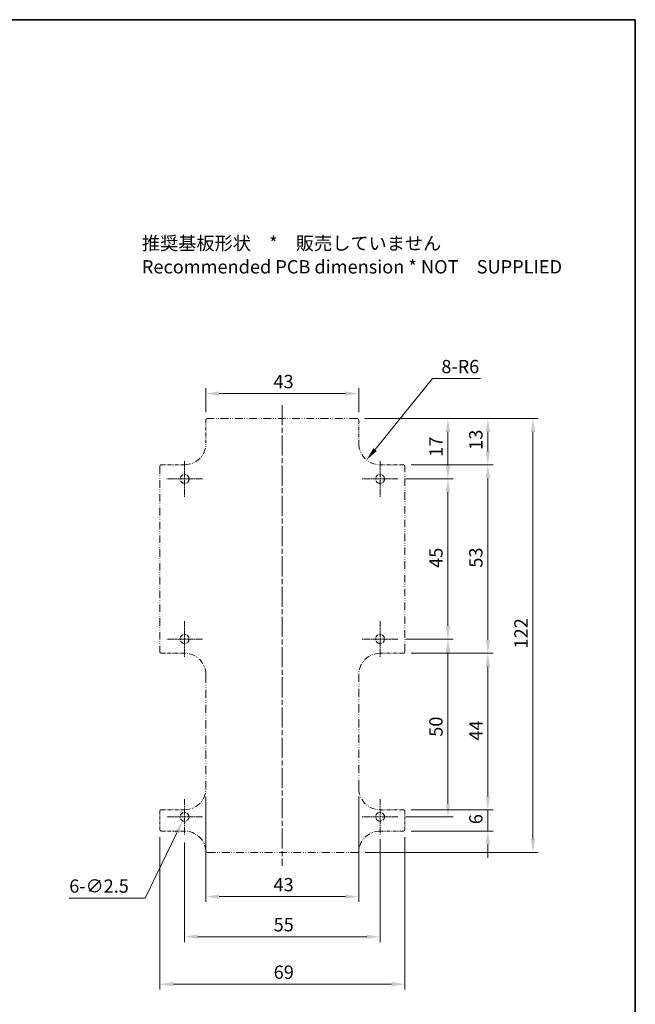
# Model space of a CAD drawing. Units: millimetres. Extents: x 1210 to 3586, y 821 to 1243.
# Drawn here: x 2816 to 2990, y 966 to 1243 of the extents above; entities that cross this region are included whole.
import ezdxf

# ---------------------------------------------------------------- set-up
doc = ezdxf.new("R2010")
doc.units = ezdxf.units.MM
doc.linetypes.add('CHAIN', pattern=[0.3543, 0.2362, -0.0295, 0.0591, -0.0295])
doc.linetypes.add('DASH_DOUBLE_DOT', pattern=[0.4398, 0.24, -0.06, 0.0098, -0.06, 0.01, -0.06])
for name, color, linetype, lineweight in [('Border (ISO)', 7, 'Continuous', 35), ('Dimension (ISO)', 7, 'Continuous', 18), ('Symbol (ISO)', 7, 'Continuous', 18), ('Visible (ISO)', 7, 'Continuous', 35)]:
    doc.layers.add(name, color=color, linetype=linetype, lineweight=lineweight)
doc.layers.add('Center Mark (ISO)', color=7, linetype='Continuous', lineweight=18, true_color=0x80ffff)
doc.layers.add('Centerline (ISO)', color=7, linetype='Continuous', lineweight=18, true_color=0x80ffff)
doc.styles.add('Note Text (TK)', font='txt')
doc.dimstyles.new('Default - Method 1b (TK)', dxfattribs={"dimscale": 1.5, "dimtxt": 2.5, "dimasz": 2.5, "dimexe": 1, "dimexo": 1.5, "dimgap": 1, "dimtad": 1, "dimtoh": 1, "dimrnd": 1e-08, "dimdsep": 46, "dimtxsty": 'Note Text (TK)', "dimcen": 0.09, "dimdle": 5, "dimclrd": 100, "dimclre": 100, "dimclrt": 7, "dimadec": 1, "dimazin": 1, "dimtfac": 1, "dimtmove": 0, "dimatfit": 3, "dimfxl": 0, "dimtolj": 1, "dimlwd": -1, "dimlwe": -1, "dimarcsym": 0})

# ---------------------------------------------------------------- blocks, each defined once
blk = doc.blocks.new('図面枠 tk図枠')
at = {"layer": 'Border (ISO)'}
for p, q in [((21, 289), (412, 289)), ((412, 289), (412, 8))]:
    blk.add_line(p, q, dxfattribs=at)
blk = doc.blocks.new('*D69')
at = {"layer": 'Defpoints', "color": 0, "transparency": 16777216}
for p in [(2911.8, 1137.67), (2868.8, 1130.17), (2911.8, 1130.17)]:
    blk.add_point(p, dxfattribs=at)
at = {"layer": 'Dimension (ISO)', "color": 100, "transparency": 16777216}
for p, q in [((2868.8, 1132.42), (2868.8, 1139.17)), ((2911.8, 1132.42), (2911.8, 1139.17)), ((2872.55, 1137.67), (2908.05, 1137.67))]:
    blk.add_line(p, q, dxfattribs=at)
for points in [[(2872.55, 1138.3), (2872.55, 1137.05), (2868.8, 1137.67)], [(2908.05, 1138.3), (2908.05, 1137.05), (2911.8, 1137.67)]]:
    blk.add_solid(points, dxfattribs=at)
at = {"layer": 'Dimension (ISO)', "color": 7, "transparency": 16777216, "insert": (2887.81, 1141.05), "char_height": 3.75, "attachment_point": 4, "style": 'Note Text (TK)'}
blk.add_mtext('\\A1;43', dxfattribs=at)
blk = doc.blocks.new('*D70')
at = {"layer": 'Defpoints', "color": 0, "transparency": 16777216}
for p in [(2917.8, 1123.67), (2914.03, 1119.01)]:
    blk.add_point(p, dxfattribs=at)
at = {"layer": 'Dimension (ISO)', "color": 100, "transparency": 16777216}
for p, q in [((2932.56, 1141.92), (2916.39, 1121.92)), ((2946.03, 1141.92), (2932.56, 1141.92))]:
    blk.add_line(p, q, dxfattribs=at)
blk.add_solid([(2915.9, 1122.31), (2916.87, 1121.53), (2914.03, 1119.01)], dxfattribs=at)
at = {"layer": 'Dimension (ISO)', "color": 7, "transparency": 16777216, "insert": (2935.05, 1145.28), "char_height": 3.75, "attachment_point": 4, "style": 'Note Text (TK)'}
blk.add_mtext('\\A1;\\fＭＳ Ｐゴシック|b0|i0;\\H3.7310;8-R6', dxfattribs=at)
blk = doc.blocks.new('*D71')
at = {"layer": 'Defpoints', "color": 0, "transparency": 16777216}
for p in [(2911.3, 1130.67), (2922.8, 1113.67), (2936.9, 1113.67)]:
    blk.add_point(p, dxfattribs=at)
at = {"layer": 'Dimension (ISO)', "color": 100, "transparency": 16777216}
for p, q in [((2913.55, 1130.67), (2938.4, 1130.67)), ((2936.9, 1126.92), (2936.9, 1117.42)), ((2925.05, 1113.67), (2938.4, 1113.67))]:
    blk.add_line(p, q, dxfattribs=at)
for points in [[(2936.28, 1126.92), (2937.53, 1126.92), (2936.9, 1130.67)], [(2936.28, 1117.42), (2937.53, 1117.42), (2936.9, 1113.67)]]:
    blk.add_solid(points, dxfattribs=at)
at = {"layer": 'Dimension (ISO)', "color": 7, "transparency": 16777216, "insert": (2933.53, 1119.9), "char_height": 3.75, "attachment_point": 4, "rotation": 90, "style": 'Note Text (TK)'}
blk.add_mtext('\\A1;17', dxfattribs=at)
blk = doc.blocks.new('*D72')
at = {"layer": 'Defpoints', "color": 0, "transparency": 16777216}
for p in [(2922.8, 1113.67), (2922.8, 1068.67), (2936.9, 1068.67)]:
    blk.add_point(p, dxfattribs=at)
at = {"layer": 'Dimension (ISO)', "color": 100, "transparency": 16777216}
for p, q in [((2925.05, 1113.67), (2938.4, 1113.67)), ((2936.9, 1109.92), (2936.9, 1072.42)), ((2925.05, 1068.67), (2938.4, 1068.67))]:
    blk.add_line(p, q, dxfattribs=at)
for points in [[(2936.28, 1109.92), (2937.53, 1109.92), (2936.9, 1113.67)], [(2936.28, 1072.42), (2937.53, 1072.42), (2936.9, 1068.67)]]:
    blk.add_solid(points, dxfattribs=at)
at = {"layer": 'Dimension (ISO)', "color": 7, "transparency": 16777216, "insert": (2933.53, 1088.68), "char_height": 3.75, "attachment_point": 4, "rotation": 90, "style": 'Note Text (TK)'}
blk.add_mtext('\\A1;45', dxfattribs=at)
blk = doc.blocks.new('*D73')
at = {"layer": 'Defpoints', "color": 0, "transparency": 16777216}
for p in [(2922.8, 1068.67), (2922.8, 1018.67), (2936.9, 1018.67)]:
    blk.add_point(p, dxfattribs=at)
at = {"layer": 'Dimension (ISO)', "color": 100, "transparency": 16777216}
for p, q in [((2925.05, 1068.67), (2938.4, 1068.67)), ((2936.9, 1064.92), (2936.9, 1022.42)), ((2925.05, 1018.67), (2938.4, 1018.67))]:
    blk.add_line(p, q, dxfattribs=at)
for points in [[(2936.28, 1064.92), (2937.53, 1064.92), (2936.9, 1068.67)], [(2936.28, 1022.42), (2937.53, 1022.42), (2936.9, 1018.67)]]:
    blk.add_solid(points, dxfattribs=at)
at = {"layer": 'Dimension (ISO)', "color": 7, "transparency": 16777216, "insert": (2933.53, 1041.18), "char_height": 3.75, "attachment_point": 4, "rotation": 90, "style": 'Note Text (TK)'}
blk.add_mtext('\\A1;50', dxfattribs=at)
blk = doc.blocks.new('*D74')
at = {"layer": 'Defpoints', "color": 0, "transparency": 16777216}
for p in [(2911.3, 1130.67), (2911.32, 1008.67), (2960.82, 1008.67)]:
    blk.add_point(p, dxfattribs=at)
at = {"layer": 'Dimension (ISO)', "color": 100, "transparency": 16777216}
for p, q in [((2913.55, 1130.67), (2962.32, 1130.67)), ((2960.82, 1126.92), (2960.82, 1012.42)), ((2913.57, 1008.67), (2962.32, 1008.67))]:
    blk.add_line(p, q, dxfattribs=at)
for points in [[(2960.2, 1126.92), (2961.45, 1126.92), (2960.82, 1130.67)], [(2960.2, 1012.42), (2961.45, 1012.42), (2960.82, 1008.67)]]:
    blk.add_solid(points, dxfattribs=at)
at = {"layer": 'Dimension (ISO)', "color": 7, "transparency": 16777216, "insert": (2957.45, 1066.01), "char_height": 3.75, "attachment_point": 4, "rotation": 90, "style": 'Note Text (TK)'}
blk.add_mtext('\\A1;122', dxfattribs=at)
blk = doc.blocks.new('*D75')
at = {"layer": 'Defpoints', "color": 0, "transparency": 16777216}
for p in [(2862.8, 1013.67), (2917.8, 1014.67), (2917.8, 984.97)]:
    blk.add_point(p, dxfattribs=at)
at = {"layer": 'Dimension (ISO)', "color": 100, "transparency": 16777216}
for p, q in [((2862.8, 1011.42), (2862.8, 983.47)), ((2917.8, 1012.42), (2917.8, 983.47)), ((2866.55, 984.97), (2914.05, 984.97))]:
    blk.add_line(p, q, dxfattribs=at)
for points in [[(2866.55, 985.59), (2866.55, 984.34), (2862.8, 984.97)], [(2914.05, 985.59), (2914.05, 984.34), (2917.8, 984.97)]]:
    blk.add_solid(points, dxfattribs=at)
at = {"layer": 'Dimension (ISO)', "color": 7, "transparency": 16777216, "insert": (2887.85, 988.34), "char_height": 3.75, "attachment_point": 4, "style": 'Note Text (TK)'}
blk.add_mtext('\\A1;55', dxfattribs=at)
blk = doc.blocks.new('*D76')
at = {"layer": 'Defpoints', "color": 0, "transparency": 16777216}
for p in [(2863.35, 1019.79), (2862.26, 1017.55)]:
    blk.add_point(p, dxfattribs=at)
at = {"layer": 'Dimension (ISO)', "color": 100, "transparency": 16777216}
for p, q in [((2862.67, 1018.67), (2862.94, 1018.67)), ((2862.8, 1018.54), (2862.8, 1018.81)), ((2851.68, 995.85), (2860.61, 1014.18)), ((2830.36, 995.85), (2851.68, 995.85))]:
    blk.add_line(p, q, dxfattribs=at)
blk.add_solid([(2860.05, 1014.45), (2861.18, 1013.9), (2862.26, 1017.55)], dxfattribs=at)
at = {"layer": 'Dimension (ISO)', "color": 7, "transparency": 16777216, "insert": (2830.36, 999.21), "char_height": 3.75, "attachment_point": 4, "style": 'Note Text (TK)'}
blk.add_mtext('\\A1;\\fＭＳ Ｐゴシック|b0|i0;\\H3.7310;6-∅2.5', dxfattribs=at)
blk = doc.blocks.new('*D77')
at = {"layer": 'Defpoints', "color": 0, "transparency": 16777216}
for p in [(2855.8, 1015.17), (2924.8, 1015.17), (2924.8, 971.61)]:
    blk.add_point(p, dxfattribs=at)
at = {"layer": 'Dimension (ISO)', "color": 100, "transparency": 16777216}
for p, q in [((2855.8, 1012.92), (2855.8, 970.11)), ((2924.8, 1012.92), (2924.8, 970.11)), ((2859.55, 971.61), (2921.05, 971.61))]:
    blk.add_line(p, q, dxfattribs=at)
for points in [[(2859.55, 972.24), (2859.55, 970.99), (2855.8, 971.61)], [(2921.05, 972.24), (2921.05, 970.99), (2924.8, 971.61)]]:
    blk.add_solid(points, dxfattribs=at)
at = {"layer": 'Dimension (ISO)', "color": 7, "transparency": 16777216, "insert": (2887.87, 974.99), "char_height": 3.75, "attachment_point": 4, "style": 'Note Text (TK)'}
blk.add_mtext('\\A1;69', dxfattribs=at)
blk = doc.blocks.new('*D78')
at = {"layer": 'Defpoints', "color": 0, "transparency": 16777216}
for p in [(2868.8, 1026.67), (2911.8, 1026.67), (2911.8, 996.23)]:
    blk.add_point(p, dxfattribs=at)
at = {"layer": 'Dimension (ISO)', "color": 100, "transparency": 16777216}
for p, q in [((2868.8, 1024.42), (2868.8, 994.73)), ((2911.8, 1024.42), (2911.8, 994.73)), ((2872.55, 996.23), (2908.05, 996.23))]:
    blk.add_line(p, q, dxfattribs=at)
for points in [[(2872.55, 996.85), (2872.55, 995.6), (2868.8, 996.23)], [(2908.05, 996.85), (2908.05, 995.6), (2911.8, 996.23)]]:
    blk.add_solid(points, dxfattribs=at)
at = {"layer": 'Dimension (ISO)', "color": 7, "transparency": 16777216, "insert": (2887.81, 999.6), "char_height": 3.75, "attachment_point": 4, "style": 'Note Text (TK)'}
blk.add_mtext('\\A1;43', dxfattribs=at)
blk = doc.blocks.new('*D79')
at = {"layer": 'Defpoints', "color": 0, "transparency": 16777216}
for p in [(2911.3, 1130.67), (2924.3, 1117.67), (2948.13, 1117.67)]:
    blk.add_point(p, dxfattribs=at)
at = {"layer": 'Dimension (ISO)', "color": 100, "transparency": 16777216}
for p, q in [((2913.55, 1130.67), (2949.63, 1130.67)), ((2948.13, 1126.92), (2948.13, 1121.42)), ((2926.55, 1117.67), (2949.63, 1117.67))]:
    blk.add_line(p, q, dxfattribs=at)
for points in [[(2947.5, 1126.92), (2948.75, 1126.92), (2948.13, 1130.67)], [(2947.5, 1121.42), (2948.75, 1121.42), (2948.13, 1117.67)]]:
    blk.add_solid(points, dxfattribs=at)
at = {"layer": 'Dimension (ISO)', "color": 7, "transparency": 16777216, "insert": (2944.75, 1121.87), "char_height": 3.75, "attachment_point": 4, "rotation": 90, "style": 'Note Text (TK)'}
blk.add_mtext('\\A1;13', dxfattribs=at)
blk = doc.blocks.new('*D80')
at = {"layer": 'Defpoints', "color": 0, "transparency": 16777216}
for p in [(2924.3, 1117.67), (2924.3, 1064.67), (2948.13, 1064.67)]:
    blk.add_point(p, dxfattribs=at)
at = {"layer": 'Dimension (ISO)', "color": 100, "transparency": 16777216}
for p, q in [((2926.55, 1117.67), (2949.63, 1117.67)), ((2948.13, 1113.92), (2948.13, 1068.42)), ((2926.55, 1064.67), (2949.63, 1064.67))]:
    blk.add_line(p, q, dxfattribs=at)
for points in [[(2947.5, 1113.92), (2948.75, 1113.92), (2948.13, 1117.67)], [(2947.5, 1068.42), (2948.75, 1068.42), (2948.13, 1064.67)]]:
    blk.add_solid(points, dxfattribs=at)
at = {"layer": 'Dimension (ISO)', "color": 7, "transparency": 16777216, "insert": (2944.75, 1088.72), "char_height": 3.75, "attachment_point": 4, "rotation": 90, "style": 'Note Text (TK)'}
blk.add_mtext('\\A1;53', dxfattribs=at)
blk = doc.blocks.new('*D81')
at = {"layer": 'Defpoints', "color": 0, "transparency": 16777216}
for p in [(2924.3, 1064.67), (2924.3, 1020.67), (2948.13, 1020.67)]:
    blk.add_point(p, dxfattribs=at)
at = {"layer": 'Dimension (ISO)', "color": 100, "transparency": 16777216}
for p, q in [((2926.55, 1064.67), (2949.63, 1064.67)), ((2948.13, 1060.92), (2948.13, 1024.42)), ((2926.55, 1020.67), (2949.63, 1020.67))]:
    blk.add_line(p, q, dxfattribs=at)
for points in [[(2947.5, 1060.92), (2948.75, 1060.92), (2948.13, 1064.67)], [(2947.5, 1024.42), (2948.75, 1024.42), (2948.13, 1020.67)]]:
    blk.add_solid(points, dxfattribs=at)
at = {"layer": 'Dimension (ISO)', "color": 7, "transparency": 16777216, "insert": (2944.75, 1040.12), "char_height": 3.75, "attachment_point": 4, "rotation": 90, "style": 'Note Text (TK)'}
blk.add_mtext('\\A1;44', dxfattribs=at)
blk = doc.blocks.new('*D82')
at = {"layer": 'Defpoints', "color": 0, "transparency": 16777216}
for p in [(2924.3, 1020.67), (2924.3, 1014.67), (2948.13, 1014.67)]:
    blk.add_point(p, dxfattribs=at)
at = {"layer": 'Dimension (ISO)', "color": 100, "transparency": 16777216}
for p, q in [((2948.13, 1024.42), (2948.13, 1028.17)), ((2926.55, 1020.67), (2949.63, 1020.67)), ((2948.13, 1020.67), (2948.13, 1014.67)), ((2926.55, 1014.67), (2949.63, 1014.67)), ((2948.13, 1010.92), (2948.13, 1007.17))]:
    blk.add_line(p, q, dxfattribs=at)
for points in [[(2947.5, 1024.42), (2948.75, 1024.42), (2948.13, 1020.67)], [(2947.5, 1010.92), (2948.75, 1010.92), (2948.13, 1014.67)]]:
    blk.add_solid(points, dxfattribs=at)
at = {"layer": 'Dimension (ISO)', "color": 7, "transparency": 16777216, "insert": (2944.75, 1016.61), "char_height": 3.75, "attachment_point": 4, "rotation": 90, "style": 'Note Text (TK)'}
blk.add_mtext('\\A1;6', dxfattribs=at)

msp = doc.modelspace()

# ---------------------------------------------------------------- linework, layer by layer
at = {"layer": 'Center Mark (ISO)', "linetype": 'CHAIN', "ltscale": 7.407949}
for p, q in [((2862.804, 1118.671), (2862.804, 1108.671)), ((2917.804, 1118.671), (2917.804, 1108.671)), ((2867.804, 1113.671), (2857.804, 1113.671)), ((2922.804, 1113.671), (2912.804, 1113.671)), ((2862.804, 1073.671), (2862.804, 1063.671)), ((2917.804, 1073.671), (2917.804, 1063.671)), ((2867.804, 1068.671), (2857.804, 1068.671)), ((2922.804, 1068.671), (2912.804, 1068.671)), ((2862.804, 1023.671), (2862.804, 1013.671)), ((2917.804, 1023.671), (2917.804, 1013.671)), ((2867.804, 1018.671), (2857.804, 1018.671)), ((2922.804, 1018.671), (2912.804, 1018.671))]:
    msp.add_line(p, q, dxfattribs=at)
at = {"layer": 'Centerline (ISO)', "linetype": 'CHAIN', "ltscale": 23.990969}
msp.add_line((2890.304, 1134.421), (2890.304, 1004.921), dxfattribs=at)
at = {"layer": 'Visible (ISO)', "linetype": 'DASH_DOUBLE_DOT', "lineweight": 18, "ltscale": 3.879019}
for p, q in [((2868.804, 1130.171), (2868.804, 1123.671)), ((2911.804, 1123.671), (2911.804, 1130.171)), ((2862.804, 1117.671), (2856.304, 1117.671)), ((2924.304, 1117.671), (2917.804, 1117.671)), ((2856.304, 1064.671), (2862.804, 1064.671)), ((2917.804, 1064.671), (2924.304, 1064.671)), ((2862.804, 1020.671), (2856.304, 1020.671)), ((2924.304, 1020.671), (2917.804, 1020.671)), ((2856.304, 1014.671), (2862.804, 1014.671)), ((2917.804, 1014.671), (2924.304, 1014.671))]:
    msp.add_line(p, q, dxfattribs=at)
at = {"layer": 'Visible (ISO)', "linetype": 'DASH_DOUBLE_DOT', "lineweight": 18, "ltscale": 9.095043}
msp.add_line((2911.304, 1130.671), (2869.304, 1130.671), dxfattribs=at)
at = {"layer": 'Visible (ISO)', "linetype": 'DASH_DOUBLE_DOT', "lineweight": 18, "ltscale": 8.75819}
for p, q in [((2855.804, 1117.171), (2855.804, 1065.171)), ((2924.804, 1065.171), (2924.804, 1117.171))]:
    msp.add_line(p, q, dxfattribs=at)
at = {"layer": 'Visible (ISO)', "linetype": 'DASH_DOUBLE_DOT', "lineweight": 18, "ltscale": 9.70138}
for p, q in [((2868.804, 1058.671), (2868.804, 1026.671)), ((2911.804, 1026.671), (2911.804, 1058.671))]:
    msp.add_line(p, q, dxfattribs=at)
at = {"layer": 'Visible (ISO)', "linetype": 'DASH_DOUBLE_DOT', "lineweight": 18, "ltscale": 2.983838}
for p, q in [((2855.804, 1020.171), (2855.804, 1015.171)), ((2924.804, 1015.171), (2924.804, 1020.171))]:
    msp.add_line(p, q, dxfattribs=at)
at = {"layer": 'Visible (ISO)', "linetype": 'DASH_DOUBLE_DOT', "lineweight": 18, "ltscale": 9.103384}
msp.add_line((2869.2847, 1008.671), (2911.3232, 1008.671), dxfattribs=at)
at = {"layer": 'Visible (ISO)', "linetype": 'DASH_DOUBLE_DOT', "lineweight": 18, "ltscale": 4.687059}
for centre in [(2862.804, 1113.671), (2917.804, 1113.671), (2862.804, 1068.671), (2917.804, 1068.671), (2862.804, 1018.671), (2917.804, 1018.671)]:
    msp.add_circle(centre, 1.25, dxfattribs=at)
at = {"layer": 'Visible (ISO)', "linetype": 'DASH_DOUBLE_DOT', "lineweight": 18, "ltscale": 0.468616}
for centre, start, end in [((2869.304, 1130.171), 90, 180), ((2911.304, 1130.171), 0, 90), ((2856.304, 1117.171), 90, 180), ((2924.304, 1117.171), 0, 90), ((2856.304, 1065.171), 180, 270), ((2924.304, 1065.171), 270, 0), ((2856.304, 1020.171), 90, 180), ((2924.304, 1020.171), 0, 90), ((2856.304, 1015.171), 180, 270), ((2924.304, 1015.171), 270, 0)]:
    msp.add_arc(centre, 0.5, start, end, dxfattribs=at)
at = {"layer": 'Visible (ISO)', "linetype": 'DASH_DOUBLE_DOT', "lineweight": 18, "ltscale": 7.14323}
for centre, start, end in [((2862.804, 1123.671), 270, 0), ((2917.804, 1123.671), 180, 270), ((2862.804, 1058.671), 0, 90), ((2917.804, 1058.671), 90, 180), ((2862.804, 1026.671), 270, 0), ((2917.804, 1026.671), 180, 270)]:
    msp.add_arc(centre, 6, start, end, dxfattribs=at)
at = {"layer": 'Visible (ISO)', "linetype": 'DASH_DOUBLE_DOT', "lineweight": 18, "ltscale": 6.793075}
for centre, start, end in [((2862.804, 1008.671), 4.411726, 90), ((2917.804, 1008.671), 90, 175.588274)]:
    msp.add_arc(centre, 6, start, end, dxfattribs=at)
at = {"layer": 'Visible (ISO)', "linetype": 'DASH_DOUBLE_DOT', "lineweight": 18, "ltscale": 0.44564}
for centre, start, end in [((2869.2847, 1009.171), 184.411726, 270), ((2911.3232, 1009.171), 270, 355.588274)]:
    msp.add_arc(centre, 0.5, start, end, dxfattribs=at)

# ---------------------------------------------------------------- block references
at = {"xscale": 1.5, "yscale": 1.5, "zscale": 1.5}
msp.add_blockref('図面枠 tk図枠', (2371.6236, 809.3098), dxfattribs=at)

# ---------------------------------------------------------------- texts
at = {"layer": 'Symbol (ISO)', "color": 7, "insert": (2850.7859, 1176.1482), "char_height": 3.75, "width": 119.210529, "attachment_point": 4, "line_spacing_factor": 0.529091, "style": 'Note Text (TK)'}
msp.add_mtext('推奨基板形状\u3000*\u3000販売していません\\P\\PRecommended PCB dimension * NOT\u3000SUPPLIED ', dxfattribs=at)

# ---------------------------------------------------------------- dimensions: what is measured, and where the dimension line sits
at = {"layer": 'Dimension (ISO)', "color": 100, "true_color": 0x00ff3f}
dim = msp.add_radius_dim(center=(2917.804, 1123.671), mpoint=(2914.0305, 1119.0061), text='\\fＭＳ Ｐゴシック|b0|i0;\\H3.7310;8-<>', dimstyle='Default - Method 1b (TK)', override={"dimgap": 1, "dimtih": 1, "dimdec": 2, "dimlfac": 1, "dimcen": 0, "dimtol": 0, "dimlim": 0, "dimtp": 0, "dimtm": 0, "dimtdec": 2, "dimtofl": 0}, dxfattribs=at)
dim.commit()
dim.dimension.update_dxf_attribs({"geometry": '*D70', "text_midpoint": (2940.5366, 1141.9187), "dimtype": 164})
for base, p1, p2, angle, override, picture, middle in [((2911.804, 1137.671), (2868.804, 1130.171), (2911.804, 1130.171), 180, {"dimgap": 1, "dimtoh": 0, "dimdec": 2, "dimtol": 0, "dimlim": 0, "dimtp": 0, "dimtm": 0, "dimtdec": 2, "dimtofl": 0, "dimatfit": 1}, '*D69', (2890.304, 1137.671)), ((2936.904, 1113.671), (2911.304, 1130.671), (2922.804, 1113.671), 90, {"dimgap": 1, "dimtoh": 0, "dimdec": 2, "dimtol": 0, "dimlim": 0, "dimtp": 0, "dimtm": 0, "dimtdec": 2, "dimtofl": 0, "dimatfit": 1}, '*D71', (2936.904, 1122.171)), ((2960.8232, 1008.671), (2911.304, 1130.671), (2911.3232, 1008.671), 90, {"dimgap": 1, "dimtoh": 0, "dimdec": 2, "dimtol": 0, "dimlim": 0, "dimtp": 0, "dimtm": 0, "dimtdec": 2, "dimtofl": 0, "dimatfit": 1}, '*D74', (2960.8232, 1069.671)), ((2948.1277, 1117.671), (2911.304, 1130.671), (2924.304, 1117.671), 90, {"dimgap": 1, "dimtoh": 0, "dimdec": 2, "dimtol": 0, "dimlim": 0, "dimtp": 0, "dimtm": 0, "dimtdec": 2, "dimtofl": 0, "dimatfit": 1}, '*D79', (2948.1277, 1124.171)), ((2948.1277, 1064.671), (2924.304, 1117.671), (2924.304, 1064.671), 90, {"dimgap": 1, "dimtoh": 0, "dimdec": 2, "dimtol": 0, "dimlim": 0, "dimtp": 0, "dimtm": 0, "dimtdec": 2, "dimtofl": 0, "dimatfit": 1}, '*D80', (2948.1277, 1091.171)), ((2936.904, 1068.671), (2922.804, 1113.671), (2922.804, 1068.671), 90, {"dimgap": 1, "dimtoh": 0, "dimdec": 2, "dimtol": 0, "dimlim": 0, "dimtp": 0, "dimtm": 0, "dimtdec": 2, "dimtofl": 0, "dimatfit": 1}, '*D72', (2936.904, 1091.171)), ((2936.904, 1018.671), (2922.804, 1068.671), (2922.804, 1018.671), 90, {"dimgap": 1, "dimtoh": 0, "dimdec": 2, "dimtol": 0, "dimlim": 0, "dimtp": 0, "dimtm": 0, "dimtdec": 2, "dimtofl": 0, "dimatfit": 1}, '*D73', (2936.904, 1043.671)), ((2948.1277, 1020.671), (2924.304, 1064.671), (2924.304, 1020.671), 90, {"dimgap": 1, "dimtoh": 0, "dimdec": 2, "dimtol": 0, "dimlim": 0, "dimtp": 0, "dimtm": 0, "dimtdec": 2, "dimtofl": 0, "dimatfit": 1}, '*D81', (2948.1277, 1042.671)), ((2948.1277, 1014.671), (2924.304, 1020.671), (2924.304, 1014.671), 90, {"dimgap": 1, "dimtoh": 0, "dimdec": 2, "dimtol": 0, "dimlim": 0, "dimtp": 0, "dimtm": 0, "dimtdec": 2, "dimtofl": 1, "dimatfit": 1}, '*D82', (2948.1277, 1017.671)), ((2911.804, 996.23), (2868.804, 1026.671), (2911.804, 1026.671), 180, {"dimgap": 1, "dimtoh": 0, "dimdec": 2, "dimtol": 0, "dimlim": 0, "dimtp": 0, "dimtm": 0, "dimtdec": 2, "dimtofl": 0, "dimatfit": 1}, '*D78', (2890.304, 996.23)), ((2924.804, 971.6107), (2855.804, 1015.171), (2924.804, 1015.171), 180, {"dimgap": 1, "dimtoh": 0, "dimdec": 2, "dimtol": 0, "dimlim": 0, "dimtp": 0, "dimtm": 0, "dimtdec": 2, "dimtofl": 0, "dimatfit": 1}, '*D77', (2890.304, 971.6107)), ((2917.804, 984.968), (2862.804, 1013.671), (2917.804, 1014.671), 180, {"dimgap": 1, "dimtoh": 0, "dimdec": 2, "dimtol": 0, "dimlim": 0, "dimtp": 0, "dimtm": 0, "dimtdec": 2, "dimtofl": 0, "dimatfit": 1}, '*D75', (2890.304, 984.968))]:
    dim = msp.add_linear_dim(base=base, p1=p1, p2=p2, angle=angle, dimstyle='Default - Method 1b (TK)', override=override, dxfattribs=at)
    dim.commit()
    dim.dimension.update_dxf_attribs({"geometry": picture, "text_midpoint": middle, "dimtype": 160})
dim = msp.add_diameter_dim_2p(p1=(2863.3515, 1019.7947), p2=(2862.2565, 1017.5473), text='\\fＭＳ Ｐゴシック|b0|i0;\\H3.7310;6-<>', dimstyle='Default - Method 1b (TK)', override={"dimgap": 1, "dimtih": 1, "dimdec": 2, "dimlfac": 1, "dimtol": 0, "dimlim": 0, "dimtp": 0, "dimtm": 0, "dimtdec": 2, "dimtofl": 0}, dxfattribs=at)
dim.commit()
dim.dimension.update_dxf_attribs({"geometry": '*D76', "text_midpoint": (2837.4119, 995.8457), "dimtype": 163})

doc.saveas('drawing.dxf')
